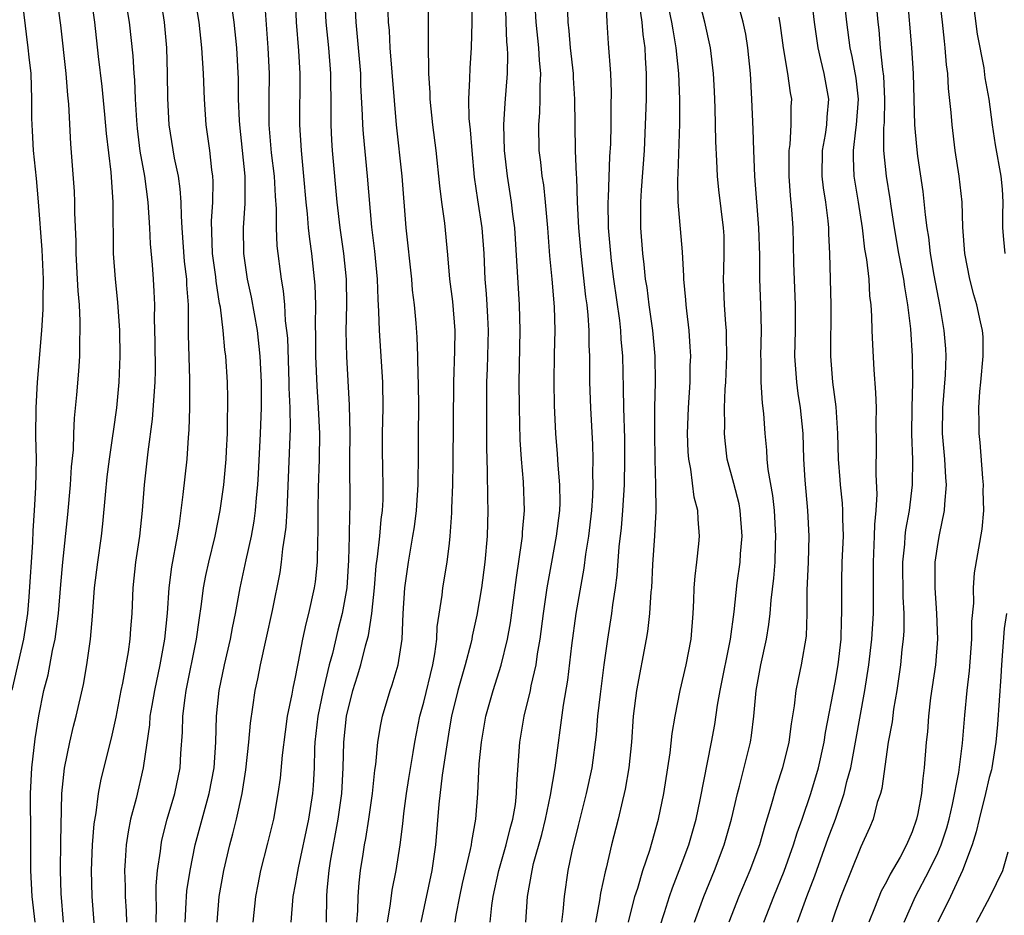
# Model space of a CAD drawing. Units: inches. Extents: x 2628000 to 2631000, y 1449000 to 1452000.
# Drawn here: x 2629238 to 2629314, y 1450020 to 1450089 of the extents above; entities that cross this region are included whole.
import ezdxf

# ---------------------------------------------------------------- set-up
doc = ezdxf.new("R2010")
doc.units = ezdxf.units.IN
doc.header["$MEASUREMENT"] = 0
doc.layers.add('LD26281449_2ft', color=162, linetype='Continuous')

msp = doc.modelspace()

# ---------------------------------------------------------------- linework, layer by layer
at = {"layer": 'LD26281449_2ft'}
for points, elevation in [([(2629311.169, 1450095), (2629312.052, 1450088.052), (2629312.565, 1450085.435), (2629312.663, 1450084.664), (2629312.956, 1450083), (2629313.213, 1450081), (2629313.447, 1450079.446), (2629313.888, 1450077), (2629313.994, 1450075.994), (2629314.053, 1450075), (2629314.035, 1450073.965), (2629314.039, 1450073), (2629314.094, 1450072.094), (2629314.201, 1450071)], 9844), ([(2629258.906, 1450092.905), (2629259.065, 1450089), (2629259.248, 1450086.752), (2629259.361, 1450085), (2629259.339, 1450081), (2629259.451, 1450079), (2629259.644, 1450077), (2629259.812, 1450075), (2629259.919, 1450074.081), (2629260.007, 1450073), (2629260.106, 1450072.106), (2629260.277, 1450071), (2629260.535, 1450068.535), (2629260.566, 1450067), (2629260.545, 1450065.455), (2629260.583, 1450064.584), (2629260.583, 1450063), (2629260.675, 1450060.675), (2629260.789, 1450059), (2629260.877, 1450057), (2629260.851, 1450055), (2629260.779, 1450052.779), (2629260.76, 1450051), (2629260.766, 1450049.234), (2629260.731, 1450048.731), (2629260.706, 1450047), (2629260.54, 1450045.46), (2629260.47, 1450045), (2629260.023, 1450043), (2629259.811, 1450042.189), (2629259.568, 1450041), (2629259.235, 1450039.236), (2629259.143, 1450038.857), (2629259, 1450038.049), (2629258.811, 1450037.189), (2629258.734, 1450036.734), (2629258.383, 1450035), (2629258.205, 1450033.795), (2629257.97, 1450031.97), (2629257.817, 1450030.183), (2629257.655, 1450029), (2629257.296, 1450027), (2629256.854, 1450025.146), (2629256.306, 1450023), (2629256.083, 1450021.916), (2629255.913, 1450021), (2629255.697, 1450019)], 9884), ([(2629266.178, 1450019), (2629266.413, 1450020.413), (2629266.53, 1450021.47), (2629266.856, 1450023), (2629267.17, 1450025), (2629267.373, 1450026.627), (2629267.454, 1450027.454), (2629267.655, 1450029), (2629267.828, 1450030.172), (2629268.182, 1450032.182), (2629268.308, 1450033), (2629268.699, 1450035), (2629269, 1450036.114), (2629269.695, 1450039), (2629269.866, 1450039.866), (2629270.018, 1450041), (2629270.052, 1450041.948), (2629270.419, 1450044.419), (2629270.47, 1450045), (2629270.817, 1450047), (2629271, 1450048.463), (2629271.062, 1450049), (2629271.18, 1450050.82), (2629271.181, 1450051.181), (2629271.254, 1450053), (2629271.29, 1450054.71), (2629271.344, 1450061), (2629271.421, 1450063.421), (2629271.439, 1450065), (2629271.253, 1450067.253), (2629271.039, 1450069), (2629270.882, 1450070.882), (2629270.634, 1450073.366), (2629270.404, 1450075), (2629270.253, 1450076.253), (2629269.975, 1450079), (2629269.713, 1450081), (2629269.496, 1450083), (2629269.493, 1450083.493), (2629269.388, 1450085), (2629269.404, 1450085.404), (2629269.36, 1450087), (2629269.372, 1450087.372), (2629269.361, 1450093)], 9876), ([(2629284.918, 1450019), (2629285.429, 1450021), (2629285.646, 1450021.646), (2629286.037, 1450023), (2629286.579, 1450024.579), (2629287.26, 1450027), (2629287.667, 1450029), (2629287.992, 1450031), (2629288.171, 1450032.172), (2629288.334, 1450033.666), (2629288.553, 1450035), (2629288.944, 1450037), (2629289.406, 1450039), (2629289.794, 1450041), (2629289.963, 1450043), (2629290.016, 1450044.016), (2629290.044, 1450045), (2629290.108, 1450045.891), (2629290.253, 1450047), (2629290.404, 1450048.404), (2629290.453, 1450049), (2629290.337, 1450050.338), (2629290.322, 1450051), (2629290.05, 1450052.05), (2629289.783, 1450054.217), (2629289.622, 1450055), (2629289.577, 1450055.577), (2629289.523, 1450057), (2629289.595, 1450059), (2629289.717, 1450061), (2629289.734, 1450062.266), (2629289.766, 1450063), (2629289.738, 1450063.738), (2629289.645, 1450065), (2629289.455, 1450066.545), (2629289.409, 1450067), (2629289.39, 1450067.39), (2629289.23, 1450069), (2629289.233, 1450069.233), (2629289.121, 1450071.122), (2629288.802, 1450075), (2629288.77, 1450076.77), (2629288.8, 1450077.2), (2629288.924, 1450081.076), (2629288.929, 1450083), (2629288.843, 1450085), (2629288.638, 1450087), (2629288.392, 1450088.392), (2629288.31, 1450089), (2629287.73, 1450091.73)], 9862), ([(2629298.069, 1450019), (2629298.795, 1450021), (2629299.415, 1450022.585), (2629300.473, 1450025.527), (2629301.023, 1450027), (2629301.715, 1450029), (2629301.928, 1450029.927), (2629302.22, 1450031), (2629302.601, 1450033), (2629303.323, 1450037), (2629303.635, 1450039), (2629303.865, 1450041), (2629303.983, 1450043), (2629303.997, 1450046.003), (2629303.984, 1450047), (2629304.077, 1450049), (2629304.088, 1450049.912), (2629304.203, 1450051), (2629304.28, 1450052.28), (2629304.204, 1450053.796), (2629304.229, 1450056.229), (2629304.209, 1450057.791), (2629304.214, 1450059), (2629304.183, 1450060.183), (2629304.047, 1450061.953), (2629303.927, 1450063.927), (2629303.89, 1450065), (2629303.873, 1450066.127), (2629303.818, 1450067), (2629303.716, 1450067.716), (2629303.644, 1450069), (2629303.472, 1450070.528), (2629303.322, 1450071.322), (2629303.126, 1450073), (2629302.826, 1450075), (2629302.491, 1450077), (2629302.426, 1450078.426), (2629302.427, 1450079), (2629302.618, 1450080.618), (2629302.68, 1450081), (2629302.816, 1450083), (2629302.632, 1450084.632), (2629302.328, 1450086.328), (2629302.175, 1450087), (2629301.91, 1450089), (2629301.62, 1450091.62)], 9852), ([(2629238.765, 1450019), (2629238.533, 1450021), (2629238.417, 1450023), (2629238.415, 1450024.415), (2629238.439, 1450025.561), (2629238.405, 1450029), (2629238.495, 1450031), (2629238.755, 1450033.245), (2629239.044, 1450035.045), (2629239.451, 1450037), (2629239.765, 1450038.235), (2629240.112, 1450040.113), (2629240.315, 1450041), (2629240.409, 1450041.591), (2629240.572, 1450043), (2629240.75, 1450045.25), (2629240.91, 1450047), (2629241.3, 1450050.7), (2629241.522, 1450053), (2629241.604, 1450054.396), (2629241.738, 1450055.738), (2629241.764, 1450057), (2629241.812, 1450058.188), (2629242.007, 1450060.007), (2629242.161, 1450061.84), (2629242.231, 1450063), (2629242.238, 1450064.237), (2629242.273, 1450065), (2629242.276, 1450065.724), (2629242.207, 1450067), (2629242.105, 1450068.105), (2629242.07, 1450069), (2629241.954, 1450071), (2629241.945, 1450071.945), (2629241.855, 1450074.146), (2629241.855, 1450075), (2629241.824, 1450075.824), (2629241.53, 1450079.53), (2629241.395, 1450082.605), (2629241.316, 1450083.316), (2629241.187, 1450085), (2629240.763, 1450088.763), (2629240.446, 1450091)], 9898), ([(2629240.959, 1450019), (2629240.789, 1450021.212), (2629240.736, 1450023), (2629240.762, 1450025.238), (2629240.844, 1450029), (2629241.039, 1450030.961), (2629241.466, 1450033), (2629241.754, 1450034.246), (2629241.952, 1450035), (2629242.522, 1450037.479), (2629242.791, 1450039), (2629243.06, 1450041), (2629243.222, 1450042.778), (2629243.391, 1450045), (2629243.648, 1450047), (2629243.928, 1450049), (2629244.032, 1450049.967), (2629244.23, 1450052.23), (2629244.371, 1450053.629), (2629244.537, 1450055), (2629244.815, 1450056.815), (2629244.851, 1450057.149), (2629245.127, 1450059), (2629245.313, 1450061), (2629245.382, 1450063), (2629245.347, 1450065), (2629245.199, 1450067.199), (2629245.012, 1450069), (2629244.862, 1450071), (2629244.824, 1450075), (2629244.676, 1450077.324), (2629244.324, 1450080.324), (2629244.192, 1450081.808), (2629243.972, 1450083.972), (2629243.691, 1450086.309), (2629243.4, 1450089), (2629243.136, 1450090.864)], 9896), ([(2629243.381, 1450018.619), (2629243.199, 1450021), (2629243.137, 1450023), (2629243.219, 1450025), (2629243.355, 1450026.645), (2629243.505, 1450027.505), (2629243.685, 1450029), (2629243.891, 1450030.109), (2629244.696, 1450033.304), (2629245.078, 1450034.922), (2629245.462, 1450037), (2629245.589, 1450037.589), (2629246.023, 1450040.023), (2629246.154, 1450041), (2629246.201, 1450041.799), (2629246.299, 1450043), (2629246.38, 1450045), (2629246.607, 1450047), (2629246.91, 1450049), (2629247.118, 1450051), (2629247.279, 1450053), (2629247.558, 1450055.558), (2629247.899, 1450058.101), (2629248.101, 1450061), (2629248.121, 1450061.879), (2629248.113, 1450064.113), (2629248.06, 1450065.941), (2629248.064, 1450067), (2629248.031, 1450068.031), (2629247.973, 1450069), (2629247.896, 1450070.104), (2629247.749, 1450071.749), (2629247.687, 1450073), (2629247.558, 1450075), (2629247.292, 1450077), (2629246.945, 1450078.945), (2629246.725, 1450080.725), (2629246.668, 1450081.332), (2629246.57, 1450083), (2629246.51, 1450084.509), (2629246.46, 1450085), (2629246.381, 1450086.381), (2629246.104, 1450089), (2629245.771, 1450091)], 9894), ([(2629248.482, 1450091), (2629248.811, 1450089), (2629248.973, 1450087), (2629249.03, 1450085), (2629249.056, 1450083.056), (2629249.171, 1450081), (2629249.585, 1450078.415), (2629249.884, 1450077), (2629250.033, 1450076.033), (2629250.098, 1450075), (2629250.112, 1450073.888), (2629250.173, 1450073), (2629250.367, 1450070.367), (2629250.538, 1450069), (2629250.55, 1450068.55), (2629250.659, 1450067), (2629250.675, 1450064.675), (2629250.784, 1450061.216), (2629250.769, 1450059), (2629250.73, 1450057.269), (2629250.674, 1450056.674), (2629250.562, 1450055), (2629250.266, 1450052.265), (2629249.97, 1450049.97), (2629249.811, 1450049), (2629249.363, 1450046.637), (2629249.152, 1450045), (2629249.027, 1450043.027), (2629248.828, 1450041), (2629248.46, 1450039), (2629248.038, 1450037), (2629247.833, 1450035.833), (2629247.699, 1450035), (2629247.655, 1450034.345), (2629247.183, 1450031.183), (2629247.168, 1450031), (2629246.618, 1450028.618), (2629246.193, 1450027), (2629245.988, 1450026.012), (2629245.837, 1450025), (2629245.774, 1450023.774), (2629245.709, 1450023), (2629245.765, 1450021.765), (2629245.764, 1450021), (2629245.846, 1450019.846), (2629245.875, 1450019)], 9892), ([(2629248.184, 1450019), (2629248.209, 1450020.209), (2629248.182, 1450021), (2629248.183, 1450021.817), (2629248.295, 1450023), (2629248.517, 1450024.517), (2629248.559, 1450025), (2629248.632, 1450025.368), (2629249.042, 1450027), (2629249.632, 1450029), (2629250.054, 1450031), (2629250.106, 1450032.106), (2629250.228, 1450033.772), (2629250.252, 1450035), (2629250.435, 1450036.435), (2629250.525, 1450037), (2629251.321, 1450041), (2629251.513, 1450042.487), (2629251.713, 1450043.713), (2629251.865, 1450045), (2629252.041, 1450045.96), (2629252.268, 1450047), (2629252.757, 1450049), (2629253.163, 1450051), (2629253.436, 1450053), (2629253.621, 1450055), (2629253.658, 1450055.657), (2629253.72, 1450057), (2629253.723, 1450058.278), (2629253.749, 1450059), (2629253.75, 1450059.75), (2629253.721, 1450061), (2629253.59, 1450063), (2629253.516, 1450063.515), (2629253.383, 1450065), (2629253.179, 1450066.821), (2629253.119, 1450067.119), (2629252.853, 1450068.853), (2629252.823, 1450069.177), (2629252.574, 1450071), (2629252.495, 1450073.505), (2629252.584, 1450075), (2629252.604, 1450076.604), (2629252.576, 1450077), (2629252.503, 1450077.497), (2629252.353, 1450079), (2629252.08, 1450081), (2629251.932, 1450083), (2629251.855, 1450085), (2629251.736, 1450087), (2629251.521, 1450089), (2629251.194, 1450091)], 9890), ([(2629252.915, 1450019), (2629253.083, 1450021), (2629253.447, 1450023), (2629253.912, 1450025), (2629254.146, 1450025.853), (2629254.421, 1450027), (2629254.858, 1450029), (2629255.157, 1450030.844), (2629255.399, 1450033), (2629255.52, 1450034.48), (2629255.708, 1450035.708), (2629255.874, 1450037), (2629256.076, 1450037.924), (2629256.286, 1450039), (2629256.743, 1450041), (2629257.225, 1450043.224), (2629257.815, 1450046.185), (2629257.937, 1450047), (2629258.032, 1450048.032), (2629258.197, 1450049), (2629258.293, 1450049.706), (2629258.36, 1450051), (2629258.625, 1450057.375), (2629258.612, 1450059), (2629258.538, 1450060.538), (2629258.536, 1450061), (2629258.412, 1450064.411), (2629258.358, 1450065), (2629258.253, 1450065.747), (2629258.184, 1450067), (2629258.096, 1450068.096), (2629257.932, 1450069), (2629257.604, 1450071.604), (2629257.544, 1450073), (2629257.539, 1450074.461), (2629257.46, 1450075.46), (2629257.375, 1450077), (2629257.165, 1450078.835), (2629256.981, 1450081), (2629256.967, 1450083), (2629256.985, 1450085), (2629256.9, 1450087), (2629256.615, 1450091)], 9886), ([(2629261.279, 1450091), (2629261.38, 1450089), (2629261.582, 1450087), (2629261.743, 1450085), (2629261.769, 1450082.231), (2629261.757, 1450081), (2629261.819, 1450079.819), (2629261.879, 1450079), (2629262.237, 1450075), (2629262.472, 1450073), (2629262.76, 1450071), (2629262.952, 1450069), (2629262.976, 1450067), (2629262.943, 1450064.943), (2629262.99, 1450062.99), (2629263.202, 1450059.202), (2629263.235, 1450057), (2629263.226, 1450055), (2629263.243, 1450051.243), (2629263.221, 1450050.779), (2629263.199, 1450049), (2629263.148, 1450047.148), (2629263.001, 1450045), (2629262.638, 1450043), (2629262.304, 1450041.696), (2629261.888, 1450039.888), (2629261.647, 1450039), (2629261.164, 1450037), (2629260.752, 1450035), (2629260.531, 1450033), (2629260.496, 1450032.496), (2629260.461, 1450031), (2629260.389, 1450029.611), (2629260.342, 1450029), (2629260.037, 1450027), (2629259.223, 1450023.222), (2629259, 1450021.919), (2629258.823, 1450021), (2629258.666, 1450019)], 9882), ([(2629261.419, 1450019), (2629261.449, 1450021), (2629261.485, 1450021.485), (2629261.64, 1450023), (2629261.748, 1450023.748), (2629262.344, 1450027), (2629262.627, 1450029), (2629262.739, 1450031), (2629262.788, 1450033), (2629262.977, 1450035), (2629263.477, 1450037), (2629263.851, 1450038.149), (2629264.102, 1450039), (2629264.471, 1450040.471), (2629264.701, 1450041.299), (2629264.957, 1450043), (2629265.154, 1450045), (2629265.296, 1450046.703), (2629265.393, 1450047.392), (2629265.574, 1450049), (2629265.69, 1450050.31), (2629265.79, 1450051), (2629265.831, 1450051.831), (2629265.841, 1450053), (2629265.805, 1450054.195), (2629265.786, 1450055.786), (2629265.787, 1450057), (2629265.838, 1450059), (2629265.818, 1450061), (2629265.543, 1450065), (2629265.515, 1450066.485), (2629265.448, 1450067.448), (2629265.394, 1450069), (2629265.184, 1450071.184), (2629264.964, 1450073.036), (2629264.631, 1450077), (2629264.3, 1450080.3), (2629264.248, 1450081), (2629264.236, 1450081.764), (2629264.114, 1450084.114), (2629264.098, 1450085), (2629263.854, 1450087.854), (2629263.735, 1450089), (2629263.647, 1450091)], 9880), ([(2629272.743, 1450091), (2629272.735, 1450089), (2629272.688, 1450087), (2629272.584, 1450085.416), (2629272.57, 1450084.57), (2629272.482, 1450083), (2629272.517, 1450081.483), (2629272.608, 1450080.608), (2629272.732, 1450079), (2629272.929, 1450076.928), (2629273.176, 1450075.176), (2629273.51, 1450073), (2629273.667, 1450071), (2629273.762, 1450069), (2629273.863, 1450067.863), (2629273.918, 1450067), (2629273.951, 1450066.049), (2629274.01, 1450065), (2629273.938, 1450062.062), (2629273.892, 1450061), (2629273.88, 1450059.88), (2629273.891, 1450058.109), (2629273.881, 1450055.881), (2629273.942, 1450054.058), (2629273.951, 1450051.951), (2629273.985, 1450051), (2629273.942, 1450049), (2629273.757, 1450047), (2629273.486, 1450045), (2629273.135, 1450042.865), (2629272.771, 1450041.229), (2629272.739, 1450041), (2629272.664, 1450040.664), (2629272.223, 1450039), (2629271.65, 1450037), (2629271.156, 1450035), (2629271, 1450034.106), (2629270.782, 1450032.782), (2629270.434, 1450030.433), (2629270.169, 1450028.169), (2629269.911, 1450025), (2629269.737, 1450023.737), (2629269.615, 1450023), (2629268.772, 1450019)], 9874), ([(2629271.45, 1450019), (2629271.527, 1450019.527), (2629271.793, 1450021), (2629272.005, 1450021.994), (2629272.646, 1450024.646), (2629272.709, 1450025), (2629272.734, 1450025.266), (2629273.059, 1450027), (2629273.196, 1450029), (2629273.311, 1450031.311), (2629273.482, 1450033), (2629273.835, 1450035), (2629274.397, 1450037), (2629275.023, 1450038.977), (2629275.508, 1450041), (2629275.74, 1450042.26), (2629276.212, 1450045.788), (2629276.638, 1450048.638), (2629276.676, 1450049), (2629276.684, 1450049.316), (2629276.833, 1450051), (2629276.75, 1450053.25), (2629276.597, 1450055), (2629276.499, 1450056.499), (2629276.435, 1450059), (2629276.421, 1450061), (2629276.496, 1450065), (2629276.446, 1450067), (2629276.084, 1450073), (2629275.935, 1450074.065), (2629275.834, 1450075), (2629275.508, 1450077), (2629275.276, 1450079), (2629275.223, 1450081), (2629275.325, 1450082.675), (2629275.512, 1450085), (2629275.535, 1450086.465), (2629275.509, 1450087), (2629275.458, 1450087.458), (2629275.398, 1450089), (2629275.35, 1450091)], 9872), ([(2629274.161, 1450019), (2629274.285, 1450020.285), (2629274.387, 1450021), (2629274.828, 1450023), (2629275.418, 1450025), (2629275.726, 1450026.274), (2629275.936, 1450027), (2629276.132, 1450028.132), (2629276.226, 1450029), (2629276.241, 1450029.759), (2629276.48, 1450033), (2629276.806, 1450035), (2629277.3, 1450037), (2629277.363, 1450037.363), (2629277.741, 1450039), (2629277.85, 1450039.85), (2629278.046, 1450041), (2629278.313, 1450043), (2629278.609, 1450045), (2629278.952, 1450047), (2629279.326, 1450049), (2629279.584, 1450051), (2629279.607, 1450051.607), (2629279.597, 1450053), (2629279.454, 1450054.546), (2629279.412, 1450055.412), (2629279.279, 1450057), (2629279.173, 1450059.173), (2629279.136, 1450061), (2629279.166, 1450063.166), (2629279.212, 1450065), (2629279.161, 1450066.839), (2629278.982, 1450069), (2629278.806, 1450070.806), (2629278.65, 1450073), (2629278.477, 1450075), (2629278.329, 1450076.329), (2629278.22, 1450077), (2629278.107, 1450078.107), (2629277.987, 1450079), (2629277.944, 1450081), (2629278.025, 1450081.974), (2629278.055, 1450083), (2629278.044, 1450084.044), (2629278.101, 1450085), (2629278, 1450086), (2629277.955, 1450087), (2629277.737, 1450089), (2629277.676, 1450090.324)], 9870), ([(2629283.173, 1450090.827), (2629283.245, 1450089), (2629283.338, 1450087.338), (2629283.521, 1450085), (2629283.576, 1450083.576), (2629283.548, 1450082.452), (2629283.544, 1450081), (2629283.516, 1450079.516), (2629283.459, 1450078.541), (2629283.345, 1450075.345), (2629283.321, 1450075), (2629283.353, 1450073), (2629283.515, 1450071), (2629283.579, 1450070.421), (2629283.761, 1450069), (2629284.217, 1450065.783), (2629284.306, 1450065), (2629284.335, 1450064.335), (2629284.453, 1450063), (2629284.512, 1450060.512), (2629284.532, 1450059), (2629284.605, 1450056.605), (2629284.629, 1450055), (2629284.587, 1450053), (2629284.456, 1450051), (2629284.345, 1450049.655), (2629284.182, 1450048.182), (2629284.018, 1450045.982), (2629283.89, 1450045), (2629283.681, 1450043.681), (2629283.604, 1450043), (2629283.284, 1450041), (2629283, 1450039), (2629282.711, 1450036.711), (2629282.526, 1450035), (2629282.409, 1450033.591), (2629282.067, 1450031), (2629281.645, 1450029), (2629281, 1450026.509), (2629280.523, 1450024.523), (2629280.221, 1450023), (2629279.913, 1450021), (2629279.821, 1450019.821), (2629279.714, 1450019)], 9866), ([(2629287.372, 1450018.628), (2629287.733, 1450019.733), (2629288.123, 1450021), (2629288.343, 1450021.657), (2629288.868, 1450023), (2629289.611, 1450025), (2629290.189, 1450027), (2629290.51, 1450028.51), (2629291.392, 1450033), (2629291.634, 1450034.366), (2629291.858, 1450035.858), (2629292.06, 1450037), (2629292.856, 1450041), (2629293.137, 1450043.137), (2629293.381, 1450045.382), (2629293.608, 1450047), (2629293.648, 1450047.648), (2629293.775, 1450049), (2629293.629, 1450051), (2629293.529, 1450051.528), (2629293.119, 1450053.119), (2629292.609, 1450055), (2629292.439, 1450056.439), (2629292.393, 1450057), (2629292.414, 1450057.586), (2629292.405, 1450059), (2629292.453, 1450060.453), (2629292.489, 1450061), (2629292.573, 1450063), (2629292.564, 1450064.564), (2629292.547, 1450065), (2629292.5, 1450065.5), (2629292.4, 1450067), (2629292.328, 1450069), (2629292.335, 1450069.665), (2629292.381, 1450071), (2629292.359, 1450072.359), (2629292.331, 1450073), (2629291.955, 1450075.955), (2629291.843, 1450077), (2629291.8, 1450078.2), (2629291.711, 1450079.711), (2629291.671, 1450082.329), (2629291.62, 1450083.62), (2629291.54, 1450085), (2629291.308, 1450087), (2629290.87, 1450089), (2629290.339, 1450091)], 9860), ([(2629290.074, 1450019), (2629290.801, 1450021), (2629291.616, 1450023), (2629292.378, 1450025), (2629292.942, 1450027), (2629293.403, 1450029), (2629293.566, 1450029.566), (2629294.419, 1450033), (2629294.5, 1450033.5), (2629294.683, 1450035), (2629294.87, 1450037), (2629295.218, 1450039), (2629295.657, 1450041), (2629295.857, 1450042.143), (2629295.956, 1450043), (2629296.037, 1450044.037), (2629296.244, 1450045.756), (2629296.327, 1450047), (2629296.356, 1450048.356), (2629296.39, 1450049), (2629296.282, 1450051), (2629296.167, 1450052.167), (2629295.802, 1450054.198), (2629295.728, 1450055), (2629295.691, 1450055.691), (2629295.552, 1450057), (2629295.446, 1450058.554), (2629295.346, 1450059.346), (2629295.258, 1450061), (2629295.25, 1450062.75), (2629295.236, 1450063), (2629295.269, 1450065), (2629295.234, 1450067), (2629295.158, 1450069), (2629295.134, 1450070.866), (2629295.08, 1450073), (2629294.764, 1450077), (2629294.676, 1450079), (2629294.635, 1450080.634), (2629294.537, 1450083), (2629294.421, 1450085), (2629294.222, 1450087), (2629294.046, 1450088.046), (2629293.849, 1450089), (2629293.417, 1450090.583)], 9858), ([(2629295.451, 1450019), (2629296.23, 1450021), (2629297.039, 1450022.961), (2629297.767, 1450025), (2629298.048, 1450025.951), (2629298.431, 1450027), (2629299.11, 1450029), (2629299.702, 1450031), (2629300.141, 1450033), (2629300.25, 1450033.75), (2629301, 1450037.623), (2629301.24, 1450039), (2629301.474, 1450041), (2629301.504, 1450042.496), (2629301.535, 1450043), (2629301.519, 1450045.52), (2629301.565, 1450047), (2629301.655, 1450049), (2629301.606, 1450050.394), (2629301.614, 1450051), (2629301.585, 1450051.585), (2629301.422, 1450053), (2629301.403, 1450053.403), (2629301.271, 1450055), (2629301.22, 1450057), (2629301.08, 1450059.08), (2629300.837, 1450061), (2629300.678, 1450063), (2629300.685, 1450067), (2629300.589, 1450071), (2629300.522, 1450072.522), (2629300.517, 1450073), (2629300.471, 1450073.529), (2629300.283, 1450075), (2629300.099, 1450076.099), (2629299.998, 1450077), (2629300.015, 1450079), (2629300.249, 1450080.25), (2629300.364, 1450081), (2629300.395, 1450081.605), (2629300.52, 1450083), (2629300.15, 1450085), (2629299.905, 1450086.095), (2629299.679, 1450087), (2629299.4, 1450089), (2629299.167, 1450091)], 9854), ([(2629304.157, 1450091), (2629304.319, 1450089), (2629304.395, 1450088.395), (2629304.518, 1450087), (2629304.702, 1450085.297), (2629304.779, 1450084.778), (2629304.856, 1450083), (2629304.81, 1450081.19), (2629304.774, 1450080.774), (2629304.764, 1450079), (2629304.964, 1450077), (2629305.258, 1450075.257), (2629305.335, 1450074.665), (2629305.593, 1450073), (2629305.943, 1450071), (2629306.327, 1450069), (2629306.396, 1450068.396), (2629306.644, 1450067), (2629306.86, 1450065.14), (2629307.004, 1450063), (2629307.016, 1450061), (2629306.962, 1450059), (2629306.953, 1450056.953), (2629307.018, 1450054.982), (2629306.997, 1450053), (2629306.761, 1450051), (2629306.486, 1450049.514), (2629306.434, 1450049), (2629306.4, 1450048.4), (2629306.256, 1450047), (2629306.284, 1450044.284), (2629306.349, 1450043), (2629306.338, 1450041.662), (2629306.296, 1450041), (2629306.205, 1450040.206), (2629306.099, 1450039), (2629305.81, 1450037), (2629305.557, 1450035.557), (2629305.432, 1450034.568), (2629305.144, 1450033), (2629304.626, 1450029.374), (2629304.527, 1450029), (2629304.287, 1450028.287), (2629303.956, 1450027), (2629303.685, 1450026.315), (2629303, 1450024.85), (2629301.451, 1450021), (2629301, 1450019.773), (2629300.736, 1450019)], 9850), ([(2629306.605, 1450091), (2629306.943, 1450087), (2629307.07, 1450085), (2629307.18, 1450081), (2629307.329, 1450079.33), (2629307.425, 1450078.575), (2629307.829, 1450075.829), (2629308.001, 1450073.999), (2629308.134, 1450073), (2629308.266, 1450072.266), (2629308.406, 1450071), (2629308.681, 1450069.319), (2629309.139, 1450066.861), (2629309.465, 1450065), (2629309.582, 1450063.582), (2629309.622, 1450063), (2629309.564, 1450061.564), (2629309.349, 1450059), (2629309.339, 1450057), (2629309.51, 1450055), (2629309.58, 1450053.58), (2629309.635, 1450053), (2629309.506, 1450051.506), (2629309.5, 1450051), (2629309.106, 1450049.106), (2629309, 1450048.507), (2629308.772, 1450047), (2629308.755, 1450045), (2629308.905, 1450043), (2629308.968, 1450041), (2629308.803, 1450039), (2629308.436, 1450036.436), (2629308.27, 1450035), (2629308.194, 1450033.806), (2629308.099, 1450033), (2629307.943, 1450031), (2629307.827, 1450030.173), (2629307.725, 1450029), (2629307.436, 1450027.436), (2629307.335, 1450027), (2629307, 1450026.025), (2629306.558, 1450025), (2629306.055, 1450024.055), (2629305.276, 1450022.724), (2629305, 1450022.126), (2629304.599, 1450021.401), (2629304.078, 1450020.078), (2629303.624, 1450019)], 9848), ([(2629306.372, 1450019), (2629307.263, 1450021), (2629308.323, 1450023), (2629309, 1450024.386), (2629309.263, 1450025), (2629309.684, 1450026.316), (2629309.871, 1450027), (2629310.147, 1450028.147), (2629310.638, 1450030.638), (2629310.919, 1450032.919), (2629311.089, 1450035.09), (2629311.275, 1450037), (2629311.454, 1450038.546), (2629311.632, 1450041), (2629311.637, 1450042.363), (2629311.791, 1450043.791), (2629311.766, 1450045), (2629311.85, 1450046.15), (2629312.45, 1450049.55), (2629312.566, 1450051), (2629312.533, 1450052.533), (2629312.539, 1450053), (2629312.485, 1450053.515), (2629312.284, 1450056.284), (2629312.2, 1450057), (2629312.202, 1450057.798), (2629312.176, 1450059), (2629312.26, 1450060.259), (2629312.343, 1450061), (2629312.528, 1450063), (2629312.512, 1450064.512), (2629312.471, 1450065), (2629312.311, 1450065.689), (2629312.043, 1450067), (2629311.793, 1450067.793), (2629311.476, 1450069), (2629311.095, 1450071), (2629310.953, 1450073.047), (2629310.883, 1450075), (2629310.665, 1450077), (2629310.357, 1450079), (2629310.105, 1450081), (2629310.031, 1450081.969), (2629309.831, 1450083.832), (2629309.766, 1450085), (2629309.673, 1450085.673), (2629309.576, 1450087), (2629309.507, 1450087.507), (2629309.359, 1450089), (2629309.122, 1450091)], 9846), ([(2629237.797, 1450090.203), (2629238.055, 1450088.055), (2629238.206, 1450087), (2629238.273, 1450086.274), (2629238.419, 1450085), (2629238.491, 1450083), (2629238.482, 1450081.518), (2629238.493, 1450081), (2629238.532, 1450080.532), (2629238.597, 1450079), (2629238.831, 1450076.831), (2629239.006, 1450075.006), (2629239.274, 1450071.274), (2629239.376, 1450069), (2629239.354, 1450067.354), (2629239.366, 1450066.634), (2629239.253, 1450065), (2629238.914, 1450061), (2629238.81, 1450059), (2629238.8, 1450056.8), (2629238.832, 1450055), (2629238.803, 1450052.803), (2629238.698, 1450051), (2629238.583, 1450049.417), (2629238.55, 1450048.55), (2629238.284, 1450044.284), (2629238.177, 1450043), (2629237.866, 1450041), (2629236.959, 1450037.041)], 9900), ([(2629250.437, 1450019), (2629250.525, 1450020.525), (2629250.536, 1450021), (2629250.574, 1450021.427), (2629250.819, 1450023), (2629251.218, 1450025), (2629251.746, 1450027), (2629252.311, 1450029), (2629252.693, 1450031), (2629252.817, 1450033), (2629252.863, 1450035), (2629253.077, 1450037), (2629253.494, 1450039), (2629253.953, 1450041), (2629254.108, 1450041.891), (2629254.344, 1450043), (2629254.709, 1450045), (2629255.171, 1450047.171), (2629255.586, 1450049), (2629255.81, 1450050.191), (2629255.919, 1450051), (2629255.985, 1450051.985), (2629256.089, 1450053), (2629256.143, 1450053.858), (2629256.304, 1450057), (2629256.381, 1450059), (2629256.377, 1450061), (2629256.28, 1450063), (2629256.059, 1450065), (2629255.604, 1450067.604), (2629255.295, 1450069), (2629254.992, 1450071), (2629254.986, 1450073), (2629255.109, 1450074.891), (2629255.091, 1450077), (2629254.676, 1450081), (2629254.653, 1450081.347), (2629254.588, 1450083), (2629254.579, 1450084.579), (2629254.455, 1450087), (2629254.249, 1450089), (2629254.107, 1450089.893)], 9888), ([(2629263.795, 1450019), (2629263.865, 1450019.865), (2629263.884, 1450021), (2629263.961, 1450022.039), (2629264.082, 1450023), (2629264.276, 1450024.276), (2629264.391, 1450025), (2629264.495, 1450025.505), (2629264.73, 1450027), (2629265.004, 1450029), (2629265.191, 1450030.809), (2629265.264, 1450031.263), (2629265.431, 1450033), (2629265.647, 1450034.353), (2629265.785, 1450035), (2629266.383, 1450037), (2629266.546, 1450037.454), (2629267.004, 1450039), (2629267.307, 1450041), (2629267.396, 1450043), (2629267.521, 1450045), (2629267.81, 1450047), (2629268.161, 1450049), (2629268.272, 1450049.728), (2629268.43, 1450051), (2629268.565, 1450053), (2629268.557, 1450053.443), (2629268.581, 1450055), (2629268.585, 1450057), (2629268.613, 1450059), (2629268.595, 1450061), (2629268.567, 1450061.433), (2629268.536, 1450063), (2629268.487, 1450064.487), (2629268.412, 1450065.589), (2629268.28, 1450067), (2629268.134, 1450068.134), (2629268.059, 1450069), (2629267.641, 1450073), (2629267.315, 1450077), (2629266.866, 1450081), (2629266.397, 1450087), (2629266.331, 1450088.331), (2629266.268, 1450089), (2629266.242, 1450089.758)], 9878), ([(2629276.951, 1450019), (2629277.074, 1450021), (2629277.424, 1450023), (2629277.547, 1450023.547), (2629278.178, 1450025.822), (2629278.474, 1450027), (2629278.872, 1450028.872), (2629279.212, 1450031), (2629279.861, 1450035.862), (2629280.201, 1450037.8), (2629280.51, 1450040.51), (2629280.854, 1450043), (2629281.482, 1450046.518), (2629281.611, 1450047.611), (2629281.831, 1450049), (2629282.068, 1450051), (2629282.152, 1450052.152), (2629282.183, 1450053), (2629282.153, 1450053.847), (2629282.176, 1450055), (2629282.147, 1450056.147), (2629281.994, 1450059), (2629281.922, 1450061), (2629281.93, 1450062.07), (2629281.917, 1450063), (2629281.874, 1450063.874), (2629281.876, 1450065), (2629281.802, 1450066.198), (2629281.711, 1450067), (2629281.62, 1450067.62), (2629281.234, 1450071), (2629281.064, 1450073), (2629280.964, 1450075), (2629280.898, 1450076.898), (2629280.874, 1450077.126), (2629280.815, 1450079), (2629280.762, 1450083), (2629280.652, 1450084.651), (2629280.648, 1450085), (2629280.423, 1450087), (2629280.32, 1450088.319), (2629280.23, 1450089), (2629280.204, 1450089.796)], 9868), ([(2629285.796, 1450090.204), (2629285.957, 1450089), (2629286.035, 1450088.035), (2629286.189, 1450087), (2629286.218, 1450086.218), (2629286.304, 1450085), (2629286.295, 1450083), (2629286.236, 1450081), (2629286.149, 1450079), (2629285.911, 1450075.911), (2629285.858, 1450075), (2629285.875, 1450074.125), (2629285.872, 1450073), (2629286.018, 1450071), (2629286.132, 1450070.132), (2629286.235, 1450069), (2629286.344, 1450068.344), (2629286.514, 1450067), (2629286.796, 1450065), (2629286.978, 1450063), (2629287.006, 1450061), (2629286.962, 1450059), (2629286.943, 1450057.057), (2629286.98, 1450054.981), (2629287.036, 1450053), (2629287.046, 1450050.954), (2629286.955, 1450049.045), (2629286.806, 1450046.806), (2629286.708, 1450045), (2629286.67, 1450044.67), (2629286.571, 1450043), (2629286.412, 1450041.588), (2629286.313, 1450041), (2629285.556, 1450037), (2629285.3, 1450035), (2629285.151, 1450033), (2629284.945, 1450031), (2629284.665, 1450029.335), (2629284.593, 1450029), (2629284.453, 1450028.452), (2629284.119, 1450027), (2629283.604, 1450025), (2629283.187, 1450023.187), (2629283.104, 1450022.896), (2629282.761, 1450021.239), (2629282.682, 1450020.682), (2629282.36, 1450019)], 9864), ([(2629296.618, 1450089.382), (2629296.735, 1450088.735), (2629296.971, 1450087), (2629297.311, 1450085), (2629297.5, 1450083.5), (2629297.6, 1450083), (2629297.566, 1450082.434), (2629297.568, 1450081), (2629297.471, 1450079.471), (2629297.399, 1450079), (2629297.393, 1450077), (2629297.5, 1450075.5), (2629297.612, 1450074.388), (2629297.702, 1450073), (2629297.739, 1450071.738), (2629297.758, 1450070.242), (2629297.893, 1450067), (2629297.888, 1450065), (2629297.851, 1450063), (2629297.99, 1450061), (2629298.111, 1450060.111), (2629298.288, 1450059), (2629298.485, 1450057), (2629298.551, 1450055), (2629298.643, 1450053.357), (2629298.867, 1450051), (2629298.97, 1450049), (2629298.908, 1450047), (2629298.807, 1450044.808), (2629298.815, 1450043), (2629298.756, 1450041.244), (2629298.372, 1450039), (2629298.118, 1450037.883), (2629297.947, 1450037), (2629297.813, 1450035.813), (2629297.577, 1450034.423), (2629297.409, 1450033), (2629296.921, 1450031), (2629296.438, 1450029.562), (2629296, 1450028), (2629295.527, 1450026.473), (2629295.12, 1450025), (2629294.376, 1450023), (2629293.522, 1450021), (2629292.732, 1450019)], 9856), ([(2629314.347, 1450043), (2629314.165, 1450041.835), (2629313.944, 1450039), (2629313.902, 1450038.098), (2629313.647, 1450034.353), (2629313.513, 1450033), (2629313.192, 1450031), (2629313.161, 1450030.839), (2629313, 1450030.251), (2629312.708, 1450029), (2629312.201, 1450027), (2629311.988, 1450026.012), (2629311.663, 1450025), (2629310.915, 1450023), (2629309.973, 1450021), (2629308.991, 1450019)], 9844), ([(2629312.015, 1450019), (2629313.076, 1450021), (2629314.043, 1450023), (2629314.474, 1450024.474)], 9842)]:
    msp.add_lwpolyline(points, dxfattribs=dict(at, elevation=elevation))

doc.saveas('drawing.dxf')
